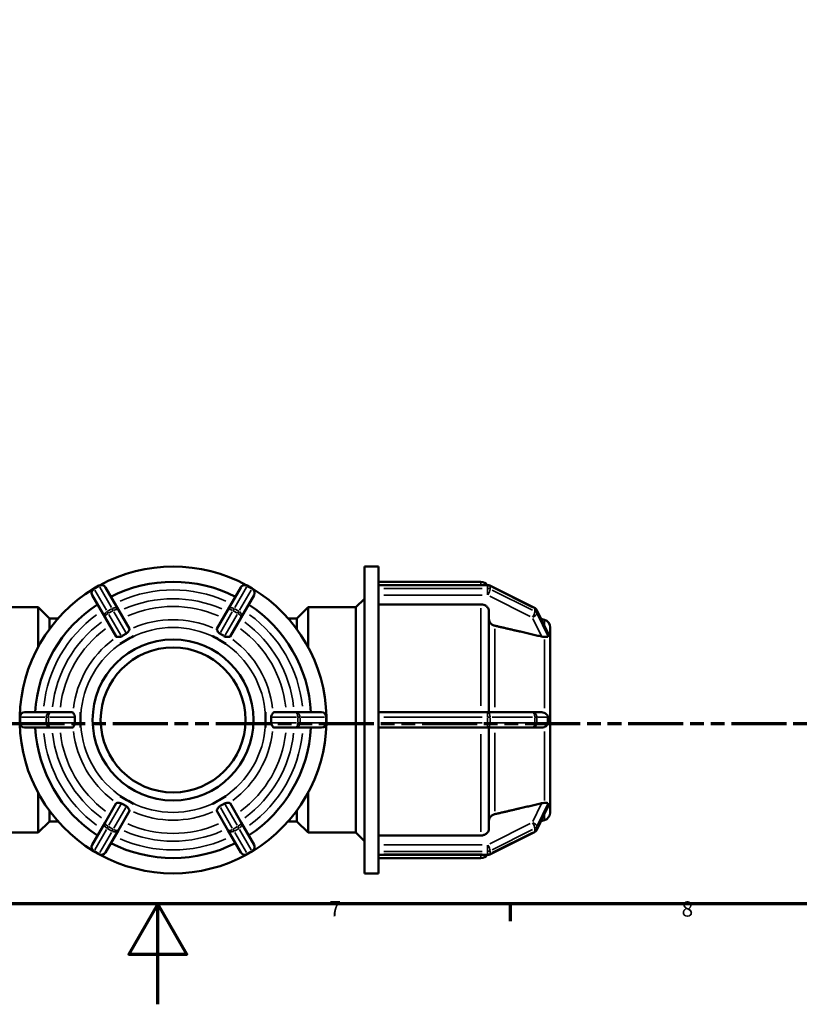
# Model space of a CAD drawing. Units: millimetres. Extents: x 0 to 898, y -257 to 648.
# Drawn here: x 393 to 548, y 0 to 196 of the extents above; entities that cross this region are included whole.
import ezdxf

# ---------------------------------------------------------------- set-up
doc = ezdxf.new("R2010")
doc.units = ezdxf.units.MM
doc.linetypes.add('DOUBLE_DASH_CHAIN', pattern=[1.2403, 0.6614, -0.0827, 0.1654, -0.0827, 0.1654, -0.0827])
for name, color, linetype, lineweight in [('Border (ANSI)', 7, 'Continuous', 70), ('Section Line (ANSI)', 7, 'DOUBLE_DASH_CHAIN', 70), ('Visible (ANSI)', 7, 'Continuous', 50), ('Visible Narrow (ANSI)', 7, 'Continuous', 35)]:
    doc.layers.add(name, color=color, linetype=linetype, lineweight=lineweight)
doc.styles.add('Note Text (ANSI)', font='tahoma.ttf')

# ---------------------------------------------------------------- blocks, each defined once
blk = doc.blocks.new('Borders Default Border')
at = {"layer": 'Border (ANSI)'}
blk.add_line((490.58, 20), (490.58, 16.55), dxfattribs=at)
at = {"layer": 'Border (ANSI)', "flags": 128}
for points in [[(20, 20), (20, 574), (821, 574), (821, 20), (20, 20)], [(420.5, 0), (420.5, 20), (414.73, 10), (426.27, 10), (420.5, 20)]]:
    blk.add_lwpolyline(points, dxfattribs=at)
at = {"layer": 'Border (ANSI)', "char_height": 3.05, "attachment_point": 7, "style": 'Note Text (ANSI)'}
for s, insert in [('7', (454.6, 16.55)), ('8', (524.63, 16.48))]:
    blk.add_mtext(s, dxfattribs=dict(at, insert=insert))
blk = doc.blocks.new('2dTransSection0')
at = {"layer": 'Section Line (ANSI)', "linetype": 'DOUBLE_DASH_CHAIN', "ltscale": 16.529814}
blk.add_line((268.01, 55.84), (606.95, 55.84), dxfattribs=at)

msp = doc.modelspace()

# ---------------------------------------------------------------- linework, layer by layer
at = {"layer": 'Visible (ANSI)'}
for p, q in [((461.572, 26.029), (461.572, 87.029)), ((461.572, 87.029), (464.372, 87.029)), ((464.372, 83.279), (464.372, 87.029)), ((408.772, 83.225), (407.793, 82.66)), ((412.65, 78.427), (410.083, 82.874)), ((436.982, 82.874), (434.414, 78.427)), ((439.272, 82.66), (438.293, 83.225)), ((464.372, 83.979), (484.736, 83.979)), ((464.372, 83.354), (486.078, 83.354)), ((464.372, 83.225), (464.372, 83.279)), ((464.372, 82.943), (464.372, 83.225)), ((464.372, 82.66), (464.372, 82.943)), ((464.372, 82.593), (464.372, 82.66)), ((464.372, 57.215), (464.372, 82.593)), ((486.508, 83.252), (495.401, 78.806)), ((407.442, 81.349), (410.009, 76.902)), ((437.056, 76.902), (439.623, 81.349)), ((459.892, 78.929), (461.572, 80.609)), ((396.692, 78.929), (387.172, 78.929)), ((396.692, 71.015), (396.692, 78.929)), ((398.932, 76.689), (396.692, 78.929)), ((414.848, 74.621), (412.65, 78.427)), ((434.414, 78.427), (432.217, 74.621)), ((448.132, 76.689), (450.372, 78.929)), ((450.372, 78.929), (450.372, 71.015)), ((450.372, 78.929), (459.892, 78.929)), ((459.892, 34.129), (459.892, 78.929)), ((484.736, 79.502), (464.372, 79.502)), ((495.836, 78.364), (498.025, 73.831)), ((398.932, 76.689), (398.932, 74.559)), ((398.932, 76.689), (400.645, 76.689)), ((410.009, 76.902), (412.206, 73.096)), ((434.858, 73.096), (437.056, 76.902)), ((446.42, 76.689), (448.132, 76.689)), ((448.132, 74.559), (448.132, 76.689)), ((486.336, 78.114), (486.336, 58.054)), ((497.346, 76.453), (496.672, 76.634)), ((498.532, 74.908), (498.532, 73.208)), ((414.343, 72.446), (413.022, 71.683)), ((415.663, 73.208), (414.343, 72.446)), ((415.662, 73.211), (415.663, 73.208)), ((415.663, 73.208), (415.664, 73.207)), ((431.401, 73.208), (431.403, 73.211)), ((432.722, 72.446), (431.401, 73.208)), ((431.401, 73.207), (431.401, 73.208)), ((434.043, 71.683), (432.722, 72.446)), ((498.531, 73.211), (498.532, 73.208)), ((498.532, 73.208), (498.532, 72.446)), ((498.532, 72.446), (498.532, 71.683)), ((413.022, 71.683), (413.02, 71.686)), ((413.023, 71.682), (413.022, 71.683)), ((434.043, 71.683), (434.042, 71.682)), ((434.044, 71.686), (434.043, 71.683)), ((498.532, 71.683), (498.531, 71.686)), ((498.531, 71.682), (498.532, 71.683)), ((498.532, 71.683), (498.532, 58.054)), ((393.032, 57.094), (393.032, 55.964)), ((399.127, 58.054), (393.992, 58.054)), ((403.522, 58.054), (399.127, 58.054)), ((405.15, 58.054), (405.153, 58.054)), ((405.153, 58.054), (405.153, 56.529)), ((405.153, 58.054), (405.154, 58.054)), ((441.911, 56.529), (441.911, 58.054)), ((441.911, 58.054), (441.911, 58.054)), ((441.911, 58.054), (441.915, 58.054)), ((447.938, 58.054), (443.543, 58.054)), ((453.072, 58.054), (447.938, 58.054)), ((454.032, 55.964), (454.032, 57.094)), ((486.078, 58.054), (464.372, 58.054)), ((464.372, 57.094), (464.372, 57.215)), ((464.372, 56.529), (464.372, 57.094)), ((494.972, 58.054), (486.078, 58.054)), ((496.81, 58.054), (494.972, 58.054)), ((498.531, 58.054), (498.532, 58.054)), ((498.532, 58.054), (498.532, 56.529)), ((393.992, 55.004), (399.127, 55.004)), ((399.127, 55.004), (403.522, 55.004)), ((405.153, 55.004), (405.15, 55.004)), ((405.153, 56.529), (405.153, 55.004)), ((405.154, 55.004), (405.153, 55.004)), ((441.911, 55.004), (441.911, 56.529)), ((441.915, 55.004), (441.911, 55.004)), ((441.911, 55.004), (441.911, 55.004)), ((443.543, 55.004), (447.938, 55.004)), ((447.938, 55.004), (453.072, 55.004)), ((464.372, 55.964), (464.372, 56.529)), ((464.372, 55.842), (464.372, 55.964)), ((464.372, 30.465), (464.372, 55.842)), ((464.372, 55.004), (486.078, 55.004)), ((486.078, 55.004), (494.972, 55.004)), ((486.336, 55.004), (486.336, 34.944)), ((494.972, 55.004), (496.81, 55.004)), ((498.532, 55.004), (498.531, 55.004)), ((498.532, 56.529), (498.532, 55.004)), ((498.532, 55.004), (498.532, 41.374)), ((396.692, 34.129), (396.692, 42.042)), ((413.02, 41.372), (413.022, 41.374)), ((413.022, 41.374), (413.023, 41.375)), ((413.022, 41.374), (414.343, 40.612)), ((432.722, 40.612), (434.043, 41.374)), ((434.042, 41.375), (434.043, 41.374)), ((434.043, 41.374), (434.044, 41.372)), ((450.372, 42.042), (450.372, 34.129)), ((498.532, 41.374), (498.531, 41.375)), ((498.531, 41.372), (498.532, 41.374)), ((498.532, 41.374), (498.532, 40.612)), ((412.206, 39.962), (410.009, 36.156)), ((414.343, 40.612), (415.663, 39.849)), ((415.663, 39.849), (415.662, 39.847)), ((415.664, 39.85), (415.663, 39.849)), ((431.401, 39.849), (432.722, 40.612)), ((431.401, 39.849), (431.401, 39.85)), ((431.403, 39.847), (431.401, 39.849)), ((437.056, 36.156), (434.858, 39.962)), ((498.025, 39.226), (495.836, 34.693)), ((498.532, 39.849), (498.531, 39.847)), ((498.532, 40.612), (498.532, 39.849)), ((498.532, 39.849), (498.532, 38.15)), ((398.932, 38.499), (398.932, 36.369)), ((412.65, 34.631), (414.848, 38.437)), ((432.217, 38.437), (434.414, 34.631)), ((448.132, 36.369), (448.132, 38.499)), ((398.932, 36.369), (396.692, 34.129)), ((398.932, 36.369), (400.645, 36.369)), ((410.009, 36.156), (407.442, 31.709)), ((439.623, 31.709), (437.056, 36.156)), ((446.42, 36.369), (448.132, 36.369)), ((448.132, 36.369), (450.372, 34.129)), ((497.346, 36.604), (496.672, 36.423)), ((396.692, 34.129), (387.172, 34.129)), ((410.083, 30.184), (412.65, 34.631)), ((434.414, 34.631), (436.982, 30.184)), ((450.372, 34.129), (459.892, 34.129)), ((459.892, 34.129), (461.572, 32.449)), ((464.372, 33.556), (484.736, 33.556)), ((495.401, 34.252), (486.508, 29.805)), ((407.793, 30.398), (408.772, 29.833)), ((438.293, 29.833), (439.272, 30.398)), ((464.372, 30.398), (464.372, 30.465)), ((464.372, 30.115), (464.372, 30.398)), ((464.372, 29.833), (464.372, 30.115)), ((464.372, 29.778), (464.372, 29.833)), ((464.372, 26.029), (464.372, 29.778)), ((486.078, 29.704), (464.372, 29.704)), ((464.372, 29.079), (484.736, 29.079)), ((461.572, 26.029), (464.372, 26.029))]:
    msp.add_line(p, q, dxfattribs=at)
for radius in [16, 14.4]:
    msp.add_circle((423.532, 56.529), radius, dxfattribs=at)
for centre, radius, start, end in [((423.532, 56.529), 30.5, 61.28986, 118.71014), ((423.532, 56.529), 30.5, 121.28986, 178.71014), ((408.273, 81.829), 0.96, 120, 210), ((409.252, 82.394), 0.96, 30, 120), ((423.532, 56.529), 27.45, 63.18474, 116.81526), ((437.813, 82.394), 0.96, 60, 150), ((438.792, 81.829), 0.96, 330, 60), ((423.532, 56.529), 30.5, 1.28986, 58.71014), ((484.736, 82.379), 1.6, 37.53938, 90), ((486.078, 82.394), 0.96, 63.43495, 90), ((423.532, 56.529), 27.45, 123.18474, 176.81526), ((423.532, 56.529), 27.45, 3.18474, 56.81526), ((494.972, 77.947), 0.96, 25.7749, 63.43495), ((496.932, 74.908), 1.6, 0, 75), ((393.992, 57.094), 0.96, 90, 180), ((453.072, 57.094), 0.96, 0, 90), ((393.992, 55.964), 0.96, 180, 270), ((423.532, 56.529), 30.5, 181.28986, 238.71014), ((423.532, 56.529), 27.45, 183.18474, 236.81526), ((423.532, 56.529), 27.45, 303.18474, 356.81526), ((423.532, 56.529), 30.5, 301.28986, 358.71014), ((453.072, 55.964), 0.96, 270, 0), ((496.932, 38.15), 1.6, 285, 0), ((494.972, 35.111), 0.96, 296.56505, 334.2251), ((408.273, 31.229), 0.96, 150, 240), ((423.532, 56.529), 27.45, 243.18474, 296.81526), ((438.792, 31.229), 0.96, 300, 30), ((409.252, 30.664), 0.96, 240, 330), ((423.532, 56.529), 30.5, 241.28986, 298.71014), ((437.813, 30.664), 0.96, 210, 300), ((484.736, 30.679), 1.6, 270, 322.46062), ((486.078, 30.664), 0.96, 270, 296.56505)]:
    msp.add_arc(centre, radius, start, end, dxfattribs=at)
for points, knots in [([(486.336, 78.114), (486.336, 78.285), (486.289, 78.487), (486.138, 78.804), (486.006, 78.975), (485.727, 79.217), (485.53, 79.331), (485.165, 79.462), (484.933, 79.502), (484.736, 79.502)], [-0.23715043, -0.23715043, -0.23715043, -0.23715043, -0.17777855, -0.17777855, -0.11846315, -0.11846315, -0.05920815, -0.05920815, 0, 0, 0, 0]), ([(487.521, 75.257), (487.452, 75.273), (487.385, 75.293), (487.141, 75.381), (486.944, 75.495), (486.665, 75.737), (486.533, 75.908), (486.382, 76.225), (486.336, 76.427), (486.336, 76.598)], [0.51363005, 0.51363005, 0.51363005, 0.51363005, 0.53358217, 0.53358217, 0.59284832, 0.59284832, 0.65219237, 0.65219237, 0.71159169, 0.71159169, 0.71159169, 0.71159169]), ([(414.822, 74.449), (414.792, 74.399), (414.755, 74.332), (414.648, 74.139), (414.576, 74.007), (414.446, 73.838), (414.398, 73.789), (414.323, 73.733), (414.297, 73.717), (414.27, 73.702)], [-0.34660833, -0.34660833, -0.34660833, -0.34660833, -0.30668905, -0.30668905, -0.24697995, -0.24697995, -0.21082261, -0.21082261, -0.19246545, -0.19246545, -0.19246545, -0.19246545]), ([(414.848, 74.621), (414.849, 74.619), (414.85, 74.616), (414.851, 74.614), (414.868, 74.579), (414.865, 74.531), (414.832, 74.465), (414.827, 74.457), (414.822, 74.449)], [0.654708195, 0.654708195, 0.654708195, 0.654708195, 0.657706751, 0.657706751, 0.657706751, 0.70267158, 0.70267158, 0.708926929, 0.708926929, 0.708926929, 0.708926929]), ([(432.242, 74.449), (432.237, 74.457), (432.233, 74.465), (432.199, 74.531), (432.196, 74.579), (432.213, 74.614), (432.214, 74.616), (432.216, 74.619), (432.217, 74.621)], [0.606486574, 0.606486574, 0.606486574, 0.606486574, 0.612741923, 0.612741923, 0.657706751, 0.657706751, 0.657706751, 0.660705308, 0.660705308, 0.660705308, 0.660705308]), ([(432.795, 73.702), (432.769, 73.716), (432.744, 73.732), (432.658, 73.795), (432.611, 73.848), (432.494, 73.999), (432.423, 74.127), (432.314, 74.324), (432.274, 74.396), (432.242, 74.449)], [-0.17700373, -0.17700373, -0.17700373, -0.17700373, -0.16675177, -0.16675177, -0.14066147, -0.14066147, -0.08446779, -0.08446779, -0.0431872, -0.0431872, -0.0431872, -0.0431872]), ([(412.368, 73.032), (412.358, 73.032), (412.349, 73.032), (412.275, 73.036), (412.232, 73.057), (412.211, 73.089), (412.209, 73.091), (412.208, 73.094), (412.206, 73.096)], [0.606486574, 0.606486574, 0.606486574, 0.606486574, 0.612741923, 0.612741923, 0.657706751, 0.657706751, 0.657706751, 0.660705308, 0.660705308, 0.660705308, 0.660705308]), ([(413.291, 73.137), (413.265, 73.121), (413.238, 73.106), (413.142, 73.065), (413.074, 73.051), (412.888, 73.025), (412.743, 73.027), (412.515, 73.031), (412.431, 73.033), (412.368, 73.032)], [-0.19512185, -0.19512185, -0.19512185, -0.19512185, -0.18211866, -0.18211866, -0.15242939, -0.15242939, -0.08919668, -0.08919668, -0.04438909, -0.04438909, -0.04438909, -0.04438909]), ([(414.27, 73.702), (414.097, 73.614), (413.931, 73.523), (413.773, 73.432), (413.616, 73.341), (413.454, 73.242), (413.291, 73.137)], [1.33103598, 1.33103598, 1.33103598, 1.33103598, 1.38568481, 1.38568481, 1.38568481, 1.44033365, 1.44033365, 1.44033365, 1.44033365]), ([(433.774, 73.137), (433.611, 73.242), (433.449, 73.341), (433.291, 73.432), (433.134, 73.523), (432.967, 73.614), (432.795, 73.702)], [-0.05464884, -0.05464884, -0.05464884, -0.05464884, 0, 0, 0, 0.05464884, 0.05464884, 0.05464884, 0.05464884]), ([(434.696, 73.032), (434.63, 73.033), (434.538, 73.031), (434.301, 73.027), (434.158, 73.025), (433.951, 73.058), (433.891, 73.078), (433.82, 73.11), (433.797, 73.123), (433.774, 73.137)], [-0.29472306, -0.29472306, -0.29472306, -0.29472306, -0.26374494, -0.26374494, -0.22772673, -0.22772673, -0.20616772, -0.20616772, -0.19466633, -0.19466633, -0.19466633, -0.19466633]), ([(434.858, 73.096), (434.857, 73.094), (434.856, 73.091), (434.854, 73.089), (434.832, 73.057), (434.789, 73.036), (434.716, 73.032), (434.706, 73.032), (434.696, 73.032)], [0.654708195, 0.654708195, 0.654708195, 0.654708195, 0.657706751, 0.657706751, 0.657706751, 0.70267158, 0.70267158, 0.708926929, 0.708926929, 0.708926929, 0.708926929]), ([(497.346, 73.032), (497.327, 73.032), (497.306, 73.032), (497.14, 73.036), (496.983, 73.057), (496.839, 73.089), (496.829, 73.091), (496.819, 73.094), (496.81, 73.096)], [0.606486574, 0.606486574, 0.606486574, 0.606486574, 0.612741923, 0.612741923, 0.657706751, 0.657706751, 0.657706751, 0.660705308, 0.660705308, 0.660705308, 0.660705308]), ([(498.062, 73.137), (498.063, 73.121), (498.06, 73.106), (498.044, 73.065), (498.019, 73.051), (497.931, 73.025), (497.83, 73.027), (497.59, 73.031), (497.475, 73.033), (497.346, 73.032)], [-0.19512185, -0.19512185, -0.19512185, -0.19512185, -0.18211866, -0.18211866, -0.15242939, -0.15242939, -0.08919668, -0.08919668, -0.04438909, -0.04438909, -0.04438909, -0.04438909]), ([(498.025, 73.831), (498.04, 73.8), (498.05, 73.774), (498.06, 73.733), (498.063, 73.717), (498.062, 73.702)], [-0.232396901, -0.232396901, -0.232396901, -0.232396901, -0.21082261, -0.21082261, -0.19246545, -0.19246545, -0.19246545, -0.19246545]), ([(498.062, 73.702), (498.058, 73.614), (498.056, 73.523), (498.056, 73.432), (498.056, 73.341), (498.058, 73.242), (498.062, 73.137)], [1.33103598, 1.33103598, 1.33103598, 1.33103598, 1.38568481, 1.38568481, 1.38568481, 1.44033365, 1.44033365, 1.44033365, 1.44033365]), ([(403.522, 58.054), (403.524, 58.054), (403.527, 58.054), (403.53, 58.053), (403.568, 58.051), (403.608, 58.024), (403.649, 57.962), (403.653, 57.954), (403.658, 57.946)], [0.654708195, 0.654708195, 0.654708195, 0.654708195, 0.657706751, 0.657706751, 0.657706751, 0.70267158, 0.70267158, 0.708926927, 0.708926927, 0.708926927, 0.708926927]), ([(403.658, 57.946), (403.672, 57.92), (403.69, 57.89), (403.767, 57.76), (403.841, 57.642), (403.937, 57.461), (403.971, 57.391), (404.01, 57.272), (404.022, 57.221), (404.029, 57.144), (404.029, 57.119), (404.028, 57.094)], [-0.36020375, -0.36020375, -0.36020375, -0.36020375, -0.3370342, -0.3370342, -0.26820399, -0.26820399, -0.22713993, -0.22713993, -0.19974321, -0.19974321, -0.18651494, -0.18651494, -0.18651494, -0.18651494]), ([(404.028, 57.094), (404.019, 56.9), (404.014, 56.711), (404.014, 56.529), (404.014, 56.347), (404.019, 56.157), (404.028, 55.964)], [-0.05464884, -0.05464884, -0.05464884, -0.05464884, 0, 0, 0, 0.05464884, 0.05464884, 0.05464884, 0.05464884]), ([(443.037, 57.094), (443.035, 57.13), (443.037, 57.166), (443.05, 57.26), (443.068, 57.322), (443.146, 57.509), (443.219, 57.63), (443.334, 57.821), (443.377, 57.892), (443.407, 57.946)], [-0.18782953, -0.18782953, -0.18782953, -0.18782953, -0.16885304, -0.16885304, -0.13764731, -0.13764731, -0.08405847, -0.08405847, -0.04302488, -0.04302488, -0.04302488, -0.04302488]), ([(443.037, 55.964), (443.046, 56.157), (443.05, 56.347), (443.05, 56.529), (443.05, 56.711), (443.046, 56.9), (443.037, 57.094)], [1.33103598, 1.33103598, 1.33103598, 1.33103598, 1.38568481, 1.38568481, 1.38568481, 1.44033365, 1.44033365, 1.44033365, 1.44033365]), ([(443.407, 57.946), (443.411, 57.954), (443.416, 57.962), (443.456, 58.024), (443.496, 58.051), (443.535, 58.053), (443.538, 58.054), (443.54, 58.054), (443.543, 58.054)], [0.606486574, 0.606486574, 0.606486574, 0.606486574, 0.612741923, 0.612741923, 0.657706751, 0.657706751, 0.657706751, 0.660705308, 0.660705308, 0.660705308, 0.660705308]), ([(496.81, 58.054), (496.819, 58.054), (496.829, 58.054), (496.839, 58.053), (496.983, 58.051), (497.14, 58.024), (497.306, 57.962), (497.327, 57.954), (497.346, 57.946)], [0.654708195, 0.654708195, 0.654708195, 0.654708195, 0.657706751, 0.657706751, 0.657706751, 0.70267158, 0.70267158, 0.708926927, 0.708926927, 0.708926927, 0.708926927]), ([(497.346, 57.946), (497.406, 57.92), (497.464, 57.89), (497.681, 57.76), (497.808, 57.642), (497.948, 57.461), (497.99, 57.391), (498.038, 57.272), (498.052, 57.221), (498.061, 57.144), (498.062, 57.119), (498.062, 57.094)], [-0.36020375, -0.36020375, -0.36020375, -0.36020375, -0.3370342, -0.3370342, -0.26820399, -0.26820399, -0.22713993, -0.22713993, -0.19974321, -0.19974321, -0.18651494, -0.18651494, -0.18651494, -0.18651494]), ([(498.062, 57.094), (498.058, 56.9), (498.056, 56.711), (498.056, 56.529), (498.056, 56.347), (498.058, 56.157), (498.062, 55.964)], [-0.05464884, -0.05464884, -0.05464884, -0.05464884, 0, 0, 0, 0.05464884, 0.05464884, 0.05464884, 0.05464884]), ([(403.658, 55.112), (403.653, 55.103), (403.649, 55.095), (403.608, 55.033), (403.568, 55.007), (403.53, 55.004), (403.527, 55.004), (403.524, 55.004), (403.522, 55.004)], [0.606486574, 0.606486574, 0.606486574, 0.606486574, 0.612741923, 0.612741923, 0.657706751, 0.657706751, 0.657706751, 0.660705308, 0.660705308, 0.660705308, 0.660705308]), ([(404.028, 55.964), (404.03, 55.928), (404.028, 55.892), (404.014, 55.798), (403.996, 55.735), (403.918, 55.549), (403.845, 55.428), (403.731, 55.237), (403.688, 55.166), (403.658, 55.112)], [-0.18782953, -0.18782953, -0.18782953, -0.18782953, -0.16885304, -0.16885304, -0.13764731, -0.13764731, -0.08405847, -0.08405847, -0.04302488, -0.04302488, -0.04302488, -0.04302488]), ([(443.407, 55.112), (443.392, 55.138), (443.375, 55.168), (443.298, 55.298), (443.224, 55.415), (443.127, 55.596), (443.094, 55.667), (443.055, 55.786), (443.043, 55.836), (443.036, 55.914), (443.035, 55.939), (443.037, 55.964)], [-0.36020375, -0.36020375, -0.36020375, -0.36020375, -0.3370342, -0.3370342, -0.26820399, -0.26820399, -0.22713993, -0.22713993, -0.19974321, -0.19974321, -0.18651494, -0.18651494, -0.18651494, -0.18651494]), ([(443.543, 55.004), (443.54, 55.004), (443.538, 55.004), (443.535, 55.004), (443.496, 55.007), (443.456, 55.033), (443.416, 55.095), (443.411, 55.103), (443.407, 55.112)], [0.654708195, 0.654708195, 0.654708195, 0.654708195, 0.657706751, 0.657706751, 0.657706751, 0.70267158, 0.70267158, 0.708926927, 0.708926927, 0.708926927, 0.708926927]), ([(497.346, 55.112), (497.327, 55.103), (497.306, 55.095), (497.14, 55.033), (496.983, 55.007), (496.839, 55.004), (496.829, 55.004), (496.819, 55.004), (496.81, 55.004)], [0.606486574, 0.606486574, 0.606486574, 0.606486574, 0.612741923, 0.612741923, 0.657706751, 0.657706751, 0.657706751, 0.660705308, 0.660705308, 0.660705308, 0.660705308]), ([(498.062, 55.964), (498.063, 55.928), (498.06, 55.892), (498.042, 55.798), (498.022, 55.735), (497.923, 55.549), (497.822, 55.428), (497.587, 55.237), (497.471, 55.166), (497.346, 55.112)], [-0.18782953, -0.18782953, -0.18782953, -0.18782953, -0.16885304, -0.16885304, -0.13764731, -0.13764731, -0.08405847, -0.08405847, -0.04302488, -0.04302488, -0.04302488, -0.04302488]), ([(412.206, 39.962), (412.208, 39.964), (412.209, 39.966), (412.211, 39.968), (412.232, 40), (412.275, 40.022), (412.349, 40.026), (412.358, 40.026), (412.368, 40.026)], [0.654708195, 0.654708195, 0.654708195, 0.654708195, 0.657706751, 0.657706751, 0.657706751, 0.70267158, 0.70267158, 0.708926929, 0.708926929, 0.708926929, 0.708926929]), ([(412.368, 40.026), (412.435, 40.024), (412.527, 40.026), (412.764, 40.03), (412.907, 40.032), (413.114, 39.999), (413.173, 39.98), (413.244, 39.948), (413.268, 39.935), (413.291, 39.92)], [-0.29472306, -0.29472306, -0.29472306, -0.29472306, -0.26374494, -0.26374494, -0.22772673, -0.22772673, -0.20616772, -0.20616772, -0.19466633, -0.19466633, -0.19466633, -0.19466633]), ([(413.291, 39.92), (413.454, 39.815), (413.616, 39.717), (413.773, 39.626), (413.931, 39.534), (414.097, 39.444), (414.27, 39.355)], [-0.05464884, -0.05464884, -0.05464884, -0.05464884, 0, 0, 0, 0.05464884, 0.05464884, 0.05464884, 0.05464884]), ([(414.27, 39.355), (414.296, 39.342), (414.321, 39.326), (414.407, 39.263), (414.453, 39.21), (414.571, 39.059), (414.642, 38.931), (414.751, 38.734), (414.79, 38.661), (414.822, 38.609)], [-0.17700373, -0.17700373, -0.17700373, -0.17700373, -0.16675177, -0.16675177, -0.14066147, -0.14066147, -0.08446779, -0.08446779, -0.0431872, -0.0431872, -0.0431872, -0.0431872]), ([(432.242, 38.609), (432.273, 38.659), (432.31, 38.726), (432.416, 38.919), (432.489, 39.05), (432.618, 39.22), (432.667, 39.269), (432.741, 39.325), (432.768, 39.341), (432.795, 39.355)], [-0.34660833, -0.34660833, -0.34660833, -0.34660833, -0.30668905, -0.30668905, -0.24697995, -0.24697995, -0.21082261, -0.21082261, -0.19246545, -0.19246545, -0.19246545, -0.19246545]), ([(432.795, 39.355), (432.967, 39.444), (433.134, 39.534), (433.291, 39.626), (433.449, 39.717), (433.611, 39.815), (433.774, 39.92)], [1.33103598, 1.33103598, 1.33103598, 1.33103598, 1.38568481, 1.38568481, 1.38568481, 1.44033365, 1.44033365, 1.44033365, 1.44033365]), ([(433.774, 39.92), (433.799, 39.937), (433.827, 39.951), (433.923, 39.992), (433.991, 40.007), (434.176, 40.032), (434.322, 40.03), (434.549, 40.026), (434.633, 40.024), (434.696, 40.026)], [-0.19512185, -0.19512185, -0.19512185, -0.19512185, -0.18211866, -0.18211866, -0.15242939, -0.15242939, -0.08919668, -0.08919668, -0.04438909, -0.04438909, -0.04438909, -0.04438909]), ([(434.696, 40.026), (434.706, 40.026), (434.716, 40.026), (434.789, 40.022), (434.832, 40), (434.854, 39.968), (434.856, 39.966), (434.857, 39.964), (434.858, 39.962)], [0.606486574, 0.606486574, 0.606486574, 0.606486574, 0.612741923, 0.612741923, 0.657706751, 0.657706751, 0.657706751, 0.660705308, 0.660705308, 0.660705308, 0.660705308]), ([(496.81, 39.962), (496.819, 39.964), (496.829, 39.966), (496.839, 39.968), (496.983, 40), (497.14, 40.022), (497.306, 40.026), (497.327, 40.026), (497.346, 40.026)], [0.654708195, 0.654708195, 0.654708195, 0.654708195, 0.657706751, 0.657706751, 0.657706751, 0.70267158, 0.70267158, 0.708926929, 0.708926929, 0.708926929, 0.708926929]), ([(497.346, 40.026), (497.481, 40.024), (497.608, 40.026), (497.845, 40.03), (497.943, 40.032), (498.035, 39.999), (498.051, 39.98), (498.061, 39.948), (498.062, 39.935), (498.062, 39.92)], [-0.29472306, -0.29472306, -0.29472306, -0.29472306, -0.26374494, -0.26374494, -0.22772673, -0.22772673, -0.20616772, -0.20616772, -0.19466633, -0.19466633, -0.19466633, -0.19466633]), ([(498.062, 39.355), (498.062, 39.342), (498.061, 39.326), (498.05, 39.283), (498.039, 39.255), (498.025, 39.226)], [-0.177003732, -0.177003732, -0.177003732, -0.177003732, -0.166751774, -0.166751774, -0.152012783, -0.152012783, -0.152012783, -0.152012783]), ([(498.062, 39.92), (498.058, 39.815), (498.056, 39.717), (498.056, 39.626), (498.056, 39.534), (498.058, 39.444), (498.062, 39.355)], [-0.05464884, -0.05464884, -0.05464884, -0.05464884, 0, 0, 0, 0.05464884, 0.05464884, 0.05464884, 0.05464884]), ([(414.822, 38.609), (414.827, 38.6), (414.832, 38.592), (414.865, 38.526), (414.868, 38.479), (414.851, 38.444), (414.85, 38.441), (414.849, 38.439), (414.848, 38.437)], [0.606486574, 0.606486574, 0.606486574, 0.606486574, 0.612741923, 0.612741923, 0.657706751, 0.657706751, 0.657706751, 0.660705308, 0.660705308, 0.660705308, 0.660705308]), ([(432.217, 38.437), (432.216, 38.439), (432.214, 38.441), (432.213, 38.444), (432.196, 38.479), (432.199, 38.526), (432.233, 38.592), (432.237, 38.6), (432.242, 38.609)], [0.654708195, 0.654708195, 0.654708195, 0.654708195, 0.657706751, 0.657706751, 0.657706751, 0.70267158, 0.70267158, 0.708926929, 0.708926929, 0.708926929, 0.708926929]), ([(486.336, 36.46), (486.336, 36.631), (486.382, 36.833), (486.533, 37.15), (486.665, 37.321), (486.944, 37.563), (487.141, 37.677), (487.385, 37.765), (487.452, 37.785), (487.521, 37.801)], [0.23717922, 0.23717922, 0.23717922, 0.23717922, 0.29657854, 0.29657854, 0.35592259, 0.35592259, 0.41518874, 0.41518874, 0.43514085, 0.43514085, 0.43514085, 0.43514085]), ([(484.736, 33.556), (484.933, 33.556), (485.165, 33.596), (485.53, 33.727), (485.727, 33.841), (486.006, 34.083), (486.138, 34.254), (486.289, 34.57), (486.336, 34.772), (486.336, 34.944)], [0, 0, 0, 0, 0.05920815, 0.05920815, 0.11846315, 0.11846315, 0.17777855, 0.17777855, 0.23715043, 0.23715043, 0.23715043, 0.23715043])]:
    msp.add_open_spline(points, degree=3, knots=knots, dxfattribs=at)
for points, weights in [([(496.81, 73.096), (492.438, 74.113), (487.521, 75.257)], [1.00021191789, 1.00182382866, 1]), ([(487.521, 37.801), (492.438, 38.944), (496.81, 39.962)], [1, 1.00182382775, 1.00021191778])]:
    msp.add_rational_spline(points, weights, degree=2, dxfattribs=at)
for points in [[(413.02, 71.686), (413.472, 71.941), (413.924, 72.204), (414.343, 72.446)], [(414.343, 72.446), (413.916, 72.199), (413.473, 71.944), (413.023, 71.682)], [(414.343, 72.446), (414.761, 72.687), (415.215, 72.947), (415.662, 73.211)], [(415.664, 73.207), (415.212, 72.948), (414.769, 72.692), (414.343, 72.446)], [(432.722, 72.446), (432.297, 72.691), (431.854, 72.947), (431.401, 73.207)], [(431.403, 73.211), (431.85, 72.947), (432.303, 72.687), (432.722, 72.446)], [(432.722, 72.446), (433.141, 72.204), (433.592, 71.941), (434.044, 71.686)], [(434.042, 71.682), (433.59, 71.945), (433.147, 72.2), (432.722, 72.446)], [(498.532, 72.446), (498.532, 72.687), (498.533, 72.947), (498.531, 73.211)], [(498.531, 71.686), (498.533, 71.941), (498.532, 72.204), (498.532, 72.446)], [(498.531, 71.682), (498.531, 71.684), (498.531, 71.685), (498.531, 71.686)], [(405.153, 56.529), (405.153, 57.012), (405.155, 57.535), (405.15, 58.054)], [(405.154, 58.054), (405.153, 57.531), (405.153, 57.02), (405.153, 56.529)], [(441.915, 58.054), (441.91, 57.535), (441.911, 57.012), (441.911, 56.529)], [(441.911, 56.529), (441.911, 57.02), (441.912, 57.531), (441.911, 58.054)], [(498.532, 56.529), (498.532, 57.012), (498.533, 57.535), (498.531, 58.054)], [(405.15, 55.004), (405.155, 55.523), (405.153, 56.045), (405.153, 56.529)], [(405.153, 56.529), (405.153, 56.038), (405.153, 55.526), (405.154, 55.004)], [(441.911, 56.529), (441.911, 56.045), (441.91, 55.523), (441.915, 55.004)], [(441.911, 55.004), (441.912, 55.526), (441.911, 56.038), (441.911, 56.529)], [(498.531, 55.004), (498.533, 55.523), (498.532, 56.045), (498.532, 56.529)], [(414.343, 40.612), (413.924, 40.854), (413.472, 41.116), (413.02, 41.372)], [(413.023, 41.375), (413.474, 41.113), (413.918, 40.857), (414.343, 40.612)], [(432.722, 40.612), (433.147, 40.857), (433.59, 41.113), (434.042, 41.375)], [(434.044, 41.372), (433.592, 41.116), (433.141, 40.854), (432.722, 40.612)], [(498.531, 41.372), (498.531, 41.373), (498.531, 41.374), (498.531, 41.375)], [(498.532, 40.612), (498.532, 40.854), (498.533, 41.116), (498.531, 41.372)], [(414.343, 40.612), (414.768, 40.366), (415.211, 40.11), (415.664, 39.85)], [(415.662, 39.847), (415.215, 40.11), (414.761, 40.37), (414.343, 40.612)], [(431.401, 39.85), (431.854, 40.11), (432.297, 40.366), (432.722, 40.612)], [(432.722, 40.612), (432.303, 40.37), (431.85, 40.11), (431.403, 39.847)], [(498.531, 39.847), (498.533, 40.11), (498.532, 40.37), (498.532, 40.612)]]:
    msp.add_open_spline(points, degree=3, dxfattribs=at)
at = {"layer": 'Visible Narrow (ANSI)'}
for p, q in [((407.793, 82.66), (407.851, 82.559)), ((407.906, 82.577), (408.787, 83.085)), ((410.296, 78.324), (407.986, 82.326)), ((408.83, 83.124), (408.772, 83.225)), ((408.964, 82.891), (411.275, 78.889)), ((435.79, 78.889), (438.1, 82.891)), ((439.079, 82.326), (436.768, 78.324)), ((438.293, 83.225), (438.235, 83.124)), ((438.278, 83.085), (439.158, 82.577)), ((439.213, 82.559), (439.271, 82.66)), ((465.458, 83.225), (484.993, 83.225)), ((484.993, 82.66), (465.458, 82.66)), ((484.736, 83.414), (484.736, 83.977)), ((486.078, 83.237), (486.078, 83.353)), ((486.078, 83.197), (486.078, 82.688)), ((486.078, 81.415), (486.078, 82.62)), ((486.558, 82.577), (486.558, 83.085)), ((487.003, 82.891), (495.007, 78.889)), ((495.007, 78.324), (487.003, 82.326)), ((465.458, 81.349), (484.993, 81.349)), ((486.523, 81.126), (494.527, 77.124)), ((411.354, 78.639), (410.474, 78.13)), ((411.619, 78.293), (411.411, 78.653)), ((435.653, 78.653), (435.445, 78.293)), ((436.591, 78.13), (435.71, 78.639)), ((484.736, 59.334), (484.736, 78.774)), ((495.452, 78.639), (495.452, 78.13)), ((410.433, 78.088), (410.641, 77.728)), ((410.704, 77.731), (411.585, 78.239)), ((413.159, 73.366), (410.787, 77.474)), ((411.766, 78.039), (414.138, 73.931)), ((432.927, 73.931), (435.299, 78.039)), ((436.278, 77.474), (433.906, 73.366)), ((435.48, 78.239), (436.361, 77.731)), ((436.424, 77.728), (436.632, 78.088)), ((495.064, 76.712), (496.718, 73.286)), ((495.857, 77.731), (495.857, 78.239)), ((495.968, 78.039), (497.952, 73.931)), ((497.952, 73.366), (495.968, 77.474)), ((497.346, 75.354), (497.346, 76.45)), ((487.521, 74.664), (487.521, 59.078)), ((497.346, 58.843), (497.346, 72.51)), ((393.149, 57.094), (393.033, 57.094)), ((393.161, 56.02), (393.161, 57.037)), ((393.418, 57.094), (398.039, 57.094)), ((398.296, 57.037), (398.296, 56.02)), ((398.728, 57.094), (398.312, 57.094)), ((398.757, 56.02), (398.757, 57.037)), ((399.02, 57.094), (403.765, 57.094)), ((443.3, 57.094), (448.045, 57.094)), ((448.308, 57.037), (448.308, 56.02)), ((448.753, 57.094), (448.337, 57.094)), ((448.769, 56.02), (448.769, 57.037)), ((449.026, 57.094), (453.647, 57.094)), ((453.904, 57.037), (453.904, 56.02)), ((454.032, 57.094), (453.916, 57.094)), ((465.458, 57.094), (484.993, 57.094)), ((486.078, 57.169), (486.078, 58.051)), ((486.078, 57.037), (486.078, 56.02)), ((486.536, 57.094), (486.103, 57.094)), ((486.558, 56.02), (486.558, 57.037)), ((487.003, 57.094), (495.007, 57.094)), ((495.452, 57.037), (495.452, 56.02)), ((495.845, 57.094), (495.478, 57.094)), ((495.857, 56.02), (495.857, 57.037)), ((495.968, 57.094), (497.952, 57.094)), ((393.033, 55.964), (393.149, 55.964)), ((398.039, 55.964), (393.418, 55.964)), ((398.312, 55.964), (398.728, 55.964)), ((403.765, 55.964), (399.02, 55.964)), ((448.045, 55.964), (443.3, 55.964)), ((448.337, 55.964), (448.753, 55.964)), ((453.647, 55.964), (449.026, 55.964)), ((453.916, 55.964), (454.032, 55.964)), ((484.993, 55.964), (465.458, 55.964)), ((486.078, 55.007), (486.078, 55.888)), ((486.103, 55.964), (486.536, 55.964)), ((495.007, 55.964), (487.003, 55.964)), ((495.478, 55.964), (495.845, 55.964)), ((497.952, 55.964), (495.968, 55.964)), ((484.736, 34.284), (484.736, 53.723)), ((487.521, 53.98), (487.521, 38.393)), ((497.346, 40.547), (497.346, 54.215)), ((410.787, 35.583), (413.159, 39.692)), ((433.906, 39.692), (436.278, 35.583)), ((496.718, 39.771), (495.064, 36.346)), ((495.968, 35.583), (497.952, 39.692)), ((414.138, 39.127), (411.766, 35.018)), ((435.299, 35.018), (432.927, 39.127)), ((497.952, 39.127), (495.968, 35.018)), ((497.346, 36.607), (497.346, 37.703)), ((410.641, 35.33), (410.433, 34.97)), ((411.585, 34.818), (410.704, 35.327)), ((436.361, 35.327), (435.48, 34.818)), ((436.632, 34.97), (436.424, 35.33)), ((494.527, 35.933), (486.523, 31.931)), ((495.857, 34.818), (495.857, 35.327)), ((407.986, 30.731), (410.296, 34.733)), ((411.275, 34.168), (408.964, 30.166)), ((410.474, 34.927), (411.354, 34.419)), ((411.411, 34.405), (411.619, 34.765)), ((435.445, 34.765), (435.653, 34.405)), ((435.71, 34.419), (436.591, 34.927)), ((438.1, 30.166), (435.79, 34.168)), ((436.768, 34.733), (439.079, 30.731)), ((487.003, 30.731), (495.007, 34.733)), ((495.007, 34.168), (487.003, 30.166)), ((495.452, 34.927), (495.452, 34.419)), ((484.993, 31.709), (465.458, 31.709)), ((486.078, 30.438), (486.078, 31.642)), ((407.851, 30.498), (407.793, 30.398)), ((408.787, 29.972), (407.906, 30.481)), ((408.772, 29.833), (408.83, 29.933)), ((438.235, 29.933), (438.293, 29.833)), ((439.158, 30.481), (438.278, 29.972)), ((439.271, 30.398), (439.213, 30.498)), ((465.458, 30.398), (484.993, 30.398)), ((484.993, 29.833), (465.458, 29.833)), ((484.736, 29.08), (484.736, 29.643)), ((486.078, 30.369), (486.078, 29.861)), ((486.078, 29.704), (486.078, 29.82)), ((486.558, 29.972), (486.558, 30.481))]:
    msp.add_line(p, q, dxfattribs=at)
for radius, start, end in [(25.85, 66.04387, 113.95613), (24.103, 66.26482, 113.73518), (22.557, 66.48883, 113.51117), (25.85, 126.04387, 173.95613), (19.925, 66.66991, 113.33009), (25.85, 6.04387, 53.95613), (24.103, 126.26482, 173.73518), (22.557, 126.48883, 173.51117), (18.379, 63, 117), (22.557, 6.48883, 53.51117), (24.103, 6.26482, 53.73518), (19.925, 126.66991, 173.33009), (19.925, 6.66991, 53.33009), (18.379, 123, 177), (18.379, 3, 57), (18.379, 183, 237), (18.379, 303, 357), (25.85, 186.04387, 233.95613), (24.103, 186.26482, 233.73518), (22.557, 186.48883, 233.51117), (19.925, 186.66991, 233.33009), (19.925, 306.66991, 353.33009), (22.557, 306.48883, 353.51117), (24.103, 306.26482, 353.73518), (25.85, 306.04387, 353.95613), (18.379, 243, 297), (19.925, 246.66991, 293.33009), (22.557, 246.48883, 293.51117), (24.103, 246.26482, 293.73518), (25.85, 246.04387, 293.95613)]:
    msp.add_arc((423.532, 56.529), radius, start, end, dxfattribs=at)
for centre, major_axis, ratio, start_param, end_param in [((408.273, 81.829), (-0.831, -0.48), 0.8660254, 4.7909288, 6.2046455), ((409.252, 82.394), (0.831, 0.48), 0.8660254, 0.0785398, 1.4922565), ((437.813, 82.394), (-0.831, 0.48), 0.8660254, 4.7909288, 6.2046455), ((438.792, 81.829), (0.831, -0.48), 0.8660254, 0.0785398, 1.4922565), ((486.078, 82.394), (0.96, 0), 0.8660254, 1.0733775, 1.5446164), ((486.078, 81.829), (-0.96, 0), 0.8660254, 4.2149701, 4.686209), ((486.078, 81.829), (0.429, 0.859), 0.25, 4.3272812, 5.7409979), ((486.078, 82.394), (0.429, 0.859), 0.25, 5.8427201, 6.2600029), ((411.819, 77.947), (0.831, 0.48), 0.8660254, 0.0785398, 1.4922565), ((411.819, 77.947), (0.831, 0.48), 0.3858086, 0.0785398, 1.4922565), ((435.246, 77.947), (-0.831, 0.48), 0.3858086, 4.7909288, 6.2046455), ((435.246, 77.947), (-0.831, 0.48), 0.8660254, 4.7909288, 6.2046455), ((494.972, 77.947), (0.429, 0.859), 0.25, 5.8427201, 6.2600029), ((494.972, 77.947), (0.96, 0), 0.8660254, 0.4286398, 1.0146419), ((494.972, 77.947), (0.864, 0.417), 0.4612894, 6.074975, 6.2722269), ((410.84, 77.382), (-0.831, -0.48), 0.8660254, 4.7909288, 6.2046455), ((410.84, 77.382), (-0.831, -0.48), 0.3858086, 4.7909288, 6.2046455), ((436.224, 77.382), (0.831, -0.48), 0.3858086, 0.0785398, 1.4922565), ((436.224, 77.382), (0.831, -0.48), 0.8660254, 0.0785398, 1.4922565), ((494.972, 77.382), (-0.429, -0.859), 0.25, 1.1856885, 2.5994052), ((494.972, 77.382), (0.864, 0.417), 0.4612894, 4.5717601, 5.9854768), ((494.972, 77.382), (-0.96, 0), 0.8660254, 3.5702325, 4.1562345), ((393.992, 57.094), (0, 0.96), 0.8660254, 0.0785398, 1.4922565), ((399.127, 57.094), (0, 0.96), 0.8660254, 0.0785398, 1.4922565), ((399.127, 57.094), (0, 0.96), 0.3858086, 0.0785398, 1.4922565), ((447.938, 57.094), (0, 0.96), 0.3858086, 4.7909288, 6.2046455), ((447.938, 57.094), (0, 0.96), 0.8660254, 4.7909288, 6.2046455), ((453.072, 57.094), (0, 0.96), 0.8660254, 4.7909288, 6.2046455), ((486.078, 57.094), (0, 0.96), 0.5, 4.7909288, 6.2046455), ((494.972, 57.094), (0, 0.96), 0.5, 4.7909288, 6.2046455), ((494.972, 57.094), (0, 0.96), 0.9225788, 4.7909288, 6.2046455), ((393.992, 55.964), (0, -0.96), 0.8660254, 4.7909288, 6.2046455), ((399.127, 55.964), (0, -0.96), 0.8660254, 4.7909288, 6.2046455), ((399.127, 55.964), (0, -0.96), 0.3858086, 4.7909288, 6.2046455), ((447.938, 55.964), (0, -0.96), 0.3858086, 0.0785398, 1.4922565), ((447.938, 55.964), (0, -0.96), 0.8660254, 0.0785398, 1.4922565), ((453.072, 55.964), (0, -0.96), 0.8660254, 0.0785398, 1.4922565), ((486.078, 55.964), (0, -0.96), 0.5, 0.0785398, 1.4922565), ((494.972, 55.964), (0, -0.96), 0.5, 0.0785398, 1.4922565), ((494.972, 55.964), (0, -0.96), 0.9225788, 0.0785398, 1.4922565), ((410.84, 35.676), (-0.831, 0.48), 0.8660254, 0.0785398, 1.4922565), ((410.84, 35.676), (-0.831, 0.48), 0.3858086, 0.0785398, 1.4922565), ((436.224, 35.676), (0.831, 0.48), 0.3858086, 4.7909288, 6.2046455), ((436.224, 35.676), (0.831, 0.48), 0.8660254, 4.7909288, 6.2046455), ((494.972, 35.676), (0.429, -0.859), 0.25, 0.5421874, 1.9559041), ((494.972, 35.676), (0.864, -0.417), 0.4612894, 0.2977085, 1.7114252), ((494.972, 35.676), (0.96, 0), 0.8660254, 5.2685434, 5.8545455), ((411.819, 35.111), (0.831, -0.48), 0.8660254, 4.7909288, 6.2046455), ((411.819, 35.111), (0.831, -0.48), 0.3858086, 4.7909288, 6.2046455), ((435.246, 35.111), (-0.831, -0.48), 0.3858086, 0.0785398, 1.4922565), ((435.246, 35.111), (-0.831, -0.48), 0.8660254, 0.0785398, 1.4922565), ((494.972, 35.111), (0.429, -0.859), 0.25, 0.0231824, 0.4404652), ((494.972, 35.111), (-0.96, 0), 0.8660254, 2.1269508, 2.7129528), ((494.972, 35.111), (0.864, -0.417), 0.4612894, 0.0109584, 0.2082103), ((408.273, 31.229), (-0.831, 0.48), 0.8660254, 0.0785398, 1.4922565), ((438.792, 31.229), (0.831, 0.48), 0.8660254, 4.7909288, 6.2046455), ((486.078, 31.229), (-0.429, 0.859), 0.25, 3.6837801, 5.0974968), ((409.252, 30.664), (0.831, -0.48), 0.8660254, 4.7909288, 6.2046455), ((437.813, 30.664), (-0.831, -0.48), 0.8660254, 0.0785398, 1.4922565), ((486.078, 31.229), (0.96, 0), 0.8660254, 4.7385689, 5.2098078), ((486.078, 30.664), (-0.96, 0), 0.8660254, 1.5969763, 2.0682152), ((486.078, 30.664), (0.429, -0.859), 0.25, 0.0231824, 0.4404652)]:
    msp.add_ellipse(centre, major_axis=major_axis, ratio=ratio, start_param=start_param, end_param=end_param, dxfattribs=at)

# ---------------------------------------------------------------- block references
msp.add_blockref('Borders Default Border', (0, 0))
at = {"layer": 'Section Line (ANSI)'}
msp.add_blockref('2dTransSection0', (0, 0), dxfattribs=at)

doc.saveas('drawing.dxf')
